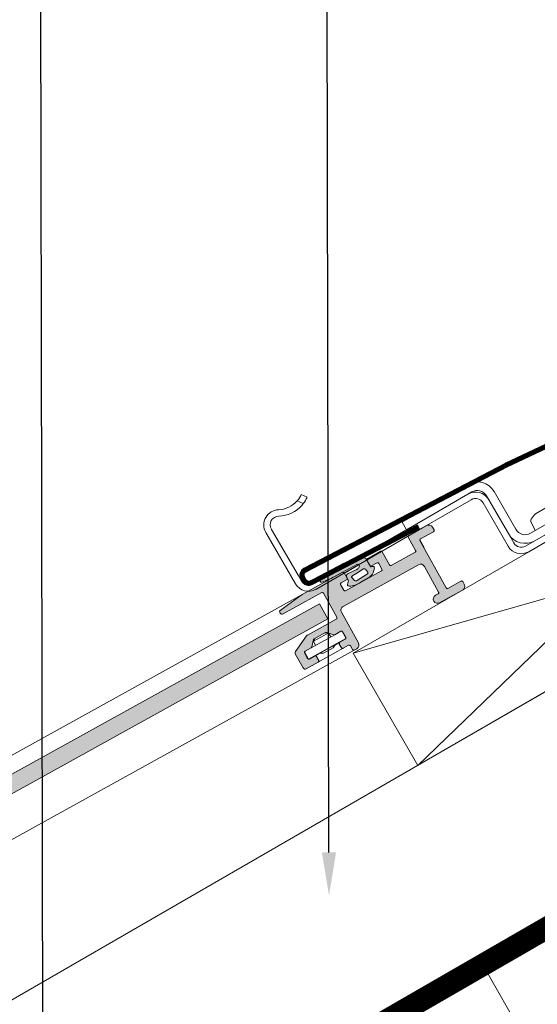
# Model space of a CAD drawing. Units: centimetres. Extents: x -210 to 200, y -138 to 154.
# Drawn here: x 36 to 48, y 49 to 72 of the extents above; entities that cross this region are included whole.
import ezdxf
from ezdxf import colors
from ezdxf.entities.mleader import LeaderData, LeaderLine
from ezdxf.math import Vec2, Vec3

# ---------------------------------------------------------------- set-up
doc = ezdxf.new("R2010")
doc.units = ezdxf.units.CM
doc.header["$PDMODE"] = 1
doc.linetypes.add('FOLIE', pattern=[8, 4, -4])
doc.linetypes.add('IMP_Strich', pattern=[0.28222222222216, 0.14111111111108, -0.14111111111108])
for name, color, linetype, lineweight in [('eBKP-U Umbau-Bestand-Solid', 7, 'Continuous', 9), ('eBKP-V Text-Allgemein', 7, 'Continuous', 9), ('Schweizer-Schraffur', 7, 'Continuous', 5)]:
    doc.layers.add(name, color=color, linetype=linetype, lineweight=lineweight)
doc.layers.add('eBKP-U Umbau-Neu Solid', color=7, linetype='Continuous', lineweight=9, true_color=0x008011)
doc.layers.add('Schweizer-Sichtbare Kanten(DIN)', color=7, linetype='Continuous', lineweight=13, true_color=0x2157a9)
doc.styles.add('Arial', font='arial.ttf')

# ---------------------------------------------------------------- blocks, each defined once
blk = doc.blocks.new('*U10')
for p, q in [((0, 0), (-10.58845726818281, -17.66025403787506)), ((4.999999999997632, -8.66025403784544), (-15.58845726818044, -9.000000000029614))]:
    blk.add_line(p, q)
blk.add_lwpolyline([(-15.58845726818044, -9.000000000029614), (-10.58845726818281, -17.66025403787506), (4.999999999997632, -8.66025403784544), (0, 0)], close=True)
blk = doc.blocks.new('*U13')
for p, q in [((0, 0), (8.892280401945982, 8.5980620989181)), ((-1.500000000001246, 2.598076211352181), (10.39228040194723, 5.999985887565919))]:
    blk.add_line(p, q)
blk.add_lwpolyline([(10.39228040194723, 5.999985887565919), (8.892280401945982, 8.5980620989181), (-1.500000000001246, 2.598076211352181), (0, 0)], close=True)
blk = doc.blocks.new('Profil-oben1-v-3')
at = {"layer": 'Schweizer-Schraffur', "linetype": 'Continuous', "lineweight": 0, "true_color": 0x2157a9}
h = blk.add_hatch(color=154, dxfattribs=at)
edge = h.paths.add_edge_path()
edge.add_line((0.6238389592828784, 3.161601643610447), (0.5538500429835042, 3.160356013155251))
edge.add_arc((0.5543838846071568, 3.130360763312643), 0.02999999999999368, 91.01961621421968, 181.019616213887)
edge.add_line((0.5243886347645457, 3.129826921689165), (0.5305278134364894, 2.784881548499106))
edge.add_arc((0.5005325635938791, 2.784347706875268), 0.02999999999999905, -88.98038378577559, 1.0196162145729204, ccw=False)
edge.add_line((0.5010664052175343, 2.754352457032655), (-0.7487356715580972, 2.732109056047556))
edge.add_arc((-0.7492695131817529, 2.76210430589017), 0.02999999999999913, 181.019616214224, 271.01961621422527, ccw=False)
edge.add_line((-0.7792647630243664, 2.761570464266515), (-0.7854039416963132, 3.10651583745639))
edge.add_arc((-0.8153991915389259, 3.105981995832917), 0.02999999999999509, 1.019616213876087, 91.01961621422694)
edge.add_line((-0.8159330331625825, 3.135977245675527), (-0.8859219494619538, 3.134731615220333))
edge.add_arc((-0.8841424773832836, 3.034747449078345), 0.09999999999993772, 91.01961621412143, 181.0196162142225)
edge.add_line((-0.9841266435252691, 3.032967976999498), (-0.9733608374483083, 2.428063771840061))
edge.add_arc((-0.8733766713063232, 2.429843243918913), 0.09999999999993739, 181.0196162142254, 361.0196162142254)
edge.add_line((-0.773392505164335, 2.431622715997582), (-0.7746381356195343, 2.501611632297135))
edge.add_arc((-0.7446428857769203, 2.50214547392079), 0.02999999999999977, 91.01961621422521, 181.0196162142241, ccw=False)
edge.add_line((-0.7451767274005761, 2.532140723763404), (-0.06528439763460492, 2.544241133899413))
edge.add_arc((-0.06350492555606177, 2.444256967757112), 0.1000000000002482, 1.0196162142996172, 91.01961621404553, ccw=False)
edge.add_line((0.03647924058623175, 2.446036439836099), (0.07197970855904376, 0.45135232530229))
edge.add_arc((-0.0280044575828075, 0.4495728532233123), 0.09999999999980588, -88.9803837860564, 1.0196162142988783, ccw=False)
edge.add_line((-0.02622498550445007, 0.34958868708145), (-0.8360967312550202, 0.3351749632429344))
edge.add_arc((-0.8343172591761686, 0.2351907971009495), 0.0999999999999373, 91.01961621422538, 181.0196162142253)
edge.add_line((-0.9343014253181536, 0.233411325022098), (-0.9331447684669911, 0.1684216170298896))
edge.add_arc((-0.903149518624371, 0.1689554586533662), 0.03000000000000262, 181.019616213883, 271.0196162142125)
edge.add_line((-0.9026156770007219, 0.1389602088107491), (-0.802631510858555, 0.1407396808896012))
edge.add_arc((-0.8020976692348973, 0.110744431046993), 0.02999999999999394, 1.0196162138661862, 91.01961621422907, ccw=False)
edge.add_line((-0.7721024193922859, 0.1112782726704607), (-0.769522185027563, -0.03369876823508076))
edge.add_arc((-0.7395269349342724, -0.03316492635474368), 0.0300000002552042, 181.0196166958536, 271.0196160123259)
edge.add_line((-0.7389930934117729, -0.06316017645440297), (-0.6390089272697879, -0.06138070437555143))
edge.add_arc((-0.6395427687832107, -0.03138545478621847), 0.02999999974479722, 271.0196160123372, 361.019616707054)
edge.add_line((-0.6095475192003506, -0.03085161290910037), (-0.6121277535650733, 0.1141254279968052))
edge.add_arc((-0.5821325037224595, 0.1146592696204605), 0.02999999999999957, 91.0196162142251, 181.0196162142244, ccw=False)
edge.add_line((-0.5826663453461152, 0.1446545194630744), (-0.4326900961330466, 0.1473237275811698))
edge.add_arc((-0.4321562545093837, 0.1173284777385638), 0.02999999999999181, 1.0196162142103162, 91.01961621423919, ccw=False)
edge.add_line((-0.4021610046667775, 0.1178623193622116), (-0.3992790495427471, -0.04406766556603545))
edge.add_arc((-0.3692837992849582, -0.04353382368737283), 0.03000000041964663, 181.0196166870655, 228.0196160478122)
edge.add_line((-0.3893500837852116, -0.06583504005629966), (-0.2562784472210732, -0.1855708095515567))
edge.add_arc((-0.2763447313758661, -0.207872025666802), 0.02999999999999613, 1.0196162138776117, 48.019616214208384, ccw=False)
edge.add_line((-0.2463494815332524, -0.2073381840433284), (-0.241115044625433, -0.5014483393453701))
edge.add_arc((-0.2711102944680533, -0.5019821809688436), 0.0300000000000029, -45.980383785737615, 1.0196162138772138, ccw=False)
edge.add_line((-0.2502631562181705, -0.5235552388603537), (-0.3789898635188365, -0.647950374544962))
edge.add_arc((-0.3581427252684927, -0.6695234324369093), 0.03000000000063763, 134.0196162143152, 181.0196162137152)
edge.add_line((-0.3881379751117492, -0.6700572740603092), (-0.3852560199180484, -0.831987258987283))
edge.add_arc((-0.415251269760978, -0.8325211006106334), 0.03000000000030992, -88.98038378518851, 1.0196162136315934, ccw=False)
edge.add_line((-0.4147174281370098, -0.8625163504535521), (-0.5646936773500784, -0.8651855585716476))
edge.add_arc((-0.5652275189737338, -0.8351903087290339), 0.02999999999999941, 181.0196162142248, 271.01961621422475, ccw=False)
edge.add_line((-0.5952227688163475, -0.8357241503526893), (-0.5978030033305913, -0.6907471094466018))
edge.add_arc((-0.6277982531732049, -0.6912809510704391), 0.03000000000000256, 1.019616214571934, 91.01961621422498)
edge.add_line((-0.6283320947968606, -0.6612857012278223), (-0.7283162609388455, -0.663065173306677))
edge.add_arc((-0.72778241931519, -0.6930604231492907), 0.02999999999999941, 91.01961621422475, 181.0196162142248)
edge.add_line((-0.7577776691578038, -0.6935942647729462), (-0.7520833585056608, -1.013543596427553))
edge.add_arc((-0.7020912754345829, -1.012653860387948), 0.05000000000005714, 181.019616214429, 271.0196162142301)
edge.add_line((-0.7012015393951515, -1.062645943459029), (-0.3229533993631776, -1.055914057501286))
edge.add_arc((-0.3238431354024215, -1.005921974430203), 0.0500000000000564, 271.0196162140151, 336.0196162140934)
edge.add_line((-0.2781589025265744, -1.026243166977664), (-0.09831753352173109, -0.6219403701223201))
edge.add_arc((-0.1896859992749548, -0.581297985027269), 0.1000000000015621, 336.0196162143827, 361.0196162141268)
edge.add_line((-0.08970183313134221, -0.5795185129485606), (-0.1030092686762145, 0.1681936103625049))
edge.add_arc((-0.07301401883359879, 0.1687274519863371), 0.03000000000000453, 91.01961621422862, 181.0196162145623, ccw=False)
edge.add_line((-0.07354786045725632, 0.1987227018289559), (0.5663508028519575, 0.210111323133242))
edge.add_arc((0.5668846444759209, 0.1801160732909443), 0.02999999999968887, 1.0196162139786225, 91.01961621482371, ccw=False)
edge.add_line((0.5968798943182264, 0.1806499149144654), (0.6150305095221483, -0.8391885797344002))
edge.add_arc((0.6650225925932318, -0.8382988436951562), 0.0500000000000564, 181.0196162140153, 271.019616214227)
edge.add_line((0.6659123286326606, -0.8882909267662364), (0.6893668563512619, -0.8878734938984053))
edge.add_arc((0.6888330147272601, -0.8578782440554351), 0.03000000000036203, 271.0196162148741, 354.0196162136764)
edge.add_line((0.7186697434545544, -0.8610038830102059), (0.784106462694217, -0.2363579564709654))
edge.add_arc((0.7542697339671507, -0.233232317516375), 0.03000000000011669, 354.0196162139741, 361.0196162138743)
edge.add_line((0.7842649838098849, -0.232698475892901), (0.7652848248615556, 0.833750044579574))
edge.add_arc((0.7352895750192452, 0.8332162029562324), 0.02999999999969056, 1.019616213635686, 91.01961621481463)
edge.add_line((0.7347557333952863, 0.863211452798532), (0.6242498786886674, 0.8612447205590872))
edge.add_arc((0.6186388975407686, 0.9125753953706515), 0.0516364337077284, 265.8009706395474, 276.2382617903906, ccw=False)
edge.add_line((0.6148580106466397, 0.8610775684228429), (0.5947779007963542, 0.860720191888128))
edge.add_arc((0.5953117424196863, 0.8307249420458339), 0.02999999999967414, 91.01961621361826, 181.0196162148232)
edge.add_line((0.5653164925774034, 0.8301911004218709), (0.567896727091826, 0.6852140595161472))
edge.add_arc((0.5379014772492208, 0.6846802178923082), 0.0299999999999943, -88.98038378613262, 1.0196162145758194, ccw=False)
edge.add_line((0.5384353188726891, 0.6546849680496962), (0.3884590696596206, 0.6520157599316008))
edge.add_arc((0.3879252280361357, 0.6820110097742094), 0.02999999999999124, 181.0196162145626, 271.0196162138992, ccw=False)
edge.add_line((0.3579299781935333, 0.6814771681503771), (0.3410249934446258, 1.631326746499872))
edge.add_arc((0.3710202432872378, 1.631860588123529), 0.0299999999999976, 91.01961621422168, 181.0196162142268, ccw=False)
edge.add_line((0.370486401663584, 1.661855837966141), (0.5204626508766526, 1.664525046084418))
edge.add_arc((0.5209964925006115, 1.634529796242119), 0.0299999999996901, 1.0196162136339808, 91.01961621481519, ccw=False)
edge.add_line((0.5509917423429215, 1.63506363786546), (0.5535719768571653, 1.490086596959555))
edge.add_arc((0.5835672267000878, 1.490620438583344), 0.03000000000031057, 181.0196162144703, 271.0196162136304)
edge.add_line((0.5841010683234377, 1.460625188740414), (0.7240789009223623, 1.463116449650806))
edge.add_arc((0.7235450592983909, 1.493111699493725), 0.0300000000003098, 271.0196162148176, 361.0196162136319)
edge.add_line((0.7535403091413204, 1.493645541117075), (0.7474011304693706, 1.838590914307133))
edge.add_arc((0.7174058806267506, 1.838057072683657), 0.03000000000000252, 1.01961621388262, 91.01961621421327)
edge.add_line((0.716872039003101, 1.868052322526274), (0.3669274575058807, 1.861824170250292))
edge.add_arc((0.3663936158825297, 1.891819420093222), 0.03000000000030939, 181.0196162148162, 271.01961621363273, ccw=False)
edge.add_line((0.3363983660396116, 1.891285578469251), (0.3251876919430288, 2.521185825164138))
edge.add_arc((0.3551829417856421, 2.521719666787794), 0.02999999999999904, 91.01961621422367, 181.0196162142254, ccw=False)
edge.add_line((0.3546491001619872, 2.551714916630408), (0.7045936816592075, 2.557943068906388))
edge.add_arc((0.7040598400355524, 2.587938318749002), 0.0299999999999994, 271.0196162142241, 361.0196162138774)
edge.add_line((0.7340550898781689, 2.588472160372475), (0.7256025975037119, 3.063396949547314))
edge.add_arc((0.6256184313617268, 3.061617477468462), 0.0999999999999374, 1.019616214225576, 91.01961621422363)
at = {"layer": 'Schweizer-Schraffur', "linetype": 'Continuous', "lineweight": 0}
h = blk.add_hatch(color=150, dxfattribs=at)
edge = h.paths.add_edge_path()
edge.add_arc((2.539210336355943, 0.6621886344124468), 1.770591743256819, 181.0196162142151, 191.6727051506853)
edge.add_arc((0.8346152412308238, 0.3100307460029167), 0.03000000000003943, 191.6727051499958, 361.0196162147887)
edge.add_line((0.8646104910734721, 0.3105645876268682), (0.8479634190585784, 1.245922682829769))
edge.add_arc((0.3930434540612612, 1.237826227090213), 0.4549920077855247, 1.019616214225523, 24.16995493420698)
edge.add_arc((0.7383323561706273, 1.392616153630848), 0.07659512368720289, 24.28697952134293, 53.03385593661775)
edge.add_arc((0.7549455287203343, 1.414689703841808), 0.04896834101020448, 53.03385593562777, 91.01961621376621)
edge.add_line((0.7540741507649728, 1.463650291274462), (0.5541058184808207, 1.460091347116759))
edge.add_arc((0.553894688885867, 1.47195420057286), 0.01186473210092873, 196.1705124385386, 271.0196162141626, ccw=False)
edge.add_line((0.5424993594882835, 1.468649910066961), (0.5409696358436122, 1.473925385933035))
edge.add_arc((-0.3319444081318529, 1.220807508649399), 0.908871601476344, 16.17051243901518, 18.72851214332338)
edge.add_arc((0.5053740836066981, 1.507622905318966), 0.02395838791855756, 12.0679452237929, 105.9402481540123)
edge.add_arc((0.5317463266085534, 1.438736693523052), 0.0976511283493399, 109.721387872285, 135.930327016335)
edge.add_arc((0.7226535290819478, 1.200168832261451), 0.4026059541411497, 130.4246859472192, 147.7593531696375)
edge.add_arc((0.5286945323923921, 1.326326947970739), 0.1712806884662399, 148.8411886162072, 179.5261110744231)
edge.add_line((0.3574197023903885, 1.32774358104034), (0.3558860097999059, 1.140205590247024))
edge.add_line((0.3558860097999059, 1.140205590247024), (0.3532470770367581, 1.047490365629346))
edge.add_arc((0.8975372952840207, 1.027156175700293), 0.5446699192719601, 177.8604765433349, 193.3173628554291)
edge.add_arc((0.576181538305895, 0.944674169591627), 0.2130478588841195, 191.6385945491417, 226.0142872069173)
edge.add_arc((0.4459809365538362, 0.8120782571587963), 0.02726853942600215, 229.369567344027, 321.0808581507776)
edge.add_arc((0.7279735267276604, 0.59631728858602), 0.3278086203025187, 129.8525328572271, 142.7039498990946, ccw=False)
edge.add_arc((0.5568843285418541, 0.7910260869521191), 0.06900876413249565, 91.0196162141969, 124.38735277001791, ccw=False)
edge.add_line((0.5556563368521893, 0.8600239243349279), (0.6242498786886668, 0.8612447205590869))
edge.add_arc((0.6186388975408066, 0.9125753953706595), 0.0516364337077325, 276.2382617903469, 364.4273867129708)
edge.add_line((0.6701212464537093, 0.9165615007961605), (0.6603616627562587, 1.042610924864857))
edge.add_line((0.6603616627562587, 1.042610924864857), (0.6577274434266656, 1.135153419272683))
edge.add_line((0.6577274434266656, 1.135153419272683), (0.6600811592494871, 1.180506273749413))
edge.add_arc((0.7349194293109462, 1.181817980850267), 0.07484976447064022, 131.6888138377357, 181.0041331287128, ccw=False)
edge.add_arc((0.7161562000002959, 1.207405731414838), 0.04336683906804551, 52.39314433845033, 135.6638096550922, ccw=False)
edge.add_arc((0.7176098450356676, 1.209292860821383), 0.04098475147815541, 1.0196162144234222, 52.393144337877914, ccw=False)
edge.add_line((0.7585881070464893, 1.210022173030666), (0.7688989460806624, 0.6306814487110388))
edge = h.paths.add_edge_path()
edge.add_arc((0.556288266742507, 0.9782258145483992), 0.01725915398134792, 259.1662813202068, 361.5012483104013)
edge.add_line((0.5735414965954988, 0.9786779824284167), (0.5766577850494287, 1.002814907700849))
edge.add_line((0.5766577850494287, 1.002814907700849), (0.5792411284905029, 1.113415478611933))
edge.add_line((0.5792411284905029, 1.113415478611933), (0.5851379635081685, 1.296518742820262))
edge.add_arc((0.5493407097897947, 1.297671592280313), 0.03581581264825871, 358.1554287038622, 451.4863296723695)
edge.add_arc((0.3618970641787168, -0.4464965925427496), 1.789717252159251, 84.01808270239289, 86.48810876771893)
edge.add_arc((0.466809900072465, 1.315545159181298), 0.02476802420438919, 79.01986179735573, 185.8393236209932)
edge.add_line((0.4421703942506154, 1.313025283024767), (0.4348553608384463, 1.014870473142946))
edge.add_arc((0.4712476541254804, 1.013977612010157), 0.03640324452149767, 178.5945674408239, 257.5952729833748)
edge.add_line((0.4634276582502935, 0.9784242172889208), (0.5530442472043433, 0.9612742738105226))
at = {"layer": 'Schweizer-Sichtbare Kanten(DIN)'}
for p, q in [((-0.9733608374483083, 2.428063771839879), (-0.9841266435252691, 3.032967976999498)), ((-0.8859219494621356, 3.134731615220153), (-0.8159330331625825, 3.135977245675531)), ((-0.7854039416963132, 3.106515837456391), (-0.7792647630243664, 2.761570464266333)), ((0.5305278134364926, 2.784881548498924), (0.5243886347645457, 3.129826921689164)), ((0.5538500429835039, 3.160356013155251), (0.6238389592828752, 3.161601643610447)), ((0.7256025975037119, 3.063396949547314), (0.7340550898781657, 2.588472160372476)), ((-0.7487356715580973, 2.732109056047557), (0.5010664052175343, 2.754352457032655)), ((0.3174975972488028, 2.756086175816927), (0.5175579297472723, 2.759646757351947)), ((-0.06528439763460483, 2.544241133899413), (-0.7451767274003942, 2.532140723763223)), ((0.3251876919430288, 2.521185825164139), (0.3363983660396116, 1.891285578469251)), ((0.7045936816592075, 2.557943068906388), (0.354649100161987, 2.551714916630408)), ((-0.7746381356195343, 2.501611632297136), (-0.7733925051643382, 2.431622715997583)), ((0.07197970855886524, 0.4513523253022867), (0.03647924058623175, 2.446036439836098)), ((0.3669274575058807, 1.861824170250293), (0.7168720390031013, 1.868052322526273)), ((0.7474011304693704, 1.838590914307133), (0.7535403091413173, 1.493645541117075)), ((0.3410249934446256, 1.631326746499872), (0.3579299781935333, 0.6814771681503771)), ((0.5204626508766523, 1.664525046084418), (0.3704864016635838, 1.661855837966141)), ((0.5535719768571653, 1.490086596959372), (0.5509917423429215, 1.63506363786546)), ((0.5409696358436122, 1.473925385933035), (0.5424993594882835, 1.468649910066961)), ((0.5541058184808207, 1.460091347116759), (0.7540741507649728, 1.463650291274462)), ((0.724078900922359, 1.463116449650988), (0.5841010683234344, 1.460625188740596)), ((0.7258575251687944, 1.463200957249865), (0.7258575251687944, 1.463148104785432)), ((0.3558860097999059, 1.140205590247024), (0.3574197023903253, 1.327743581040159)), ((0.4421703942505701, 1.313025283024763), (0.4348553608384463, 1.014870473142946)), ((0.5792411284905029, 1.113415478611933), (0.5851379635081685, 1.296518742820262)), ((0.660081159249603, 1.180506273749415), (0.6577274434266656, 1.135153419272683)), ((0.7258575251687944, 1.24793706962173), (0.7258575251687944, 0.863053086592845)), ((0.7688989460806624, 0.6306814487110387), (0.7585881070464893, 1.210022173030666)), ((0.8479634190585784, 1.245922682829769), (0.8646104910734721, 0.3105645876268682)), ((0.3532470770367581, 1.047490365629346), (0.3558860097999059, 1.140205590247024)), ((0.4634276582502935, 0.9784242172889208), (0.5530442472043433, 0.9612742738103407)), ((0.5735414965954988, 0.9786779824284167), (0.5766577850494287, 1.002814907700849)), ((0.5766577850494287, 1.002814907700849), (0.5792411284905029, 1.113415478611933)), ((0.6577274434266656, 1.135153419272683), (0.6603616627562587, 1.042610924864857)), ((0.6603616627562587, 1.042610924864857), (0.6701212464537093, 0.9165615007961605)), ((0.6093935760965905, 0.8609803149367508), (0.5501919023021401, 0.8599266708488358)), ((0.6148580106466397, 0.8610775684228429), (0.5556563368521893, 0.8600239243349279)), ((0.5678967270918293, 0.6852140595159654), (0.5653164925774036, 0.8301911004218709)), ((0.5947779007963618, 0.860720191888322), (0.7347557333952863, 0.8632114527985323)), ((0.7652848248615556, 0.833750044579574), (0.7842649838097714, -0.2326984758929029)), ((0.3884590696596206, 0.6520157599316008), (0.5384353188726891, 0.6546849680496962)), ((-0.9331447684669911, 0.1684216170297077), (-0.9343014253181536, 0.233411325022098)), ((-0.8360967312550202, 0.3351749632429346), (-0.02622498550445016, 0.3495886870814502)), ((-0.802631510858555, 0.140739680889601), (-0.9026156770007219, 0.1389602088107495)), ((-0.769522184878042, -0.03369876823544473), (-0.7721024193922859, 0.1112782726704609)), ((-0.6121277535650733, 0.1141254279968052), (-0.6095475190508296, -0.03085161290928227)), ((-0.5848684578561005, -0.8555430363732739), (-0.6025272390726968, 0.1366605143575725)), ((-0.4326900961330466, 0.1473237275811698), (-0.5826663453461152, 0.1446545194630744)), ((-0.3992790494730798, -0.04406766556476214), (-0.4021610046667775, 0.1178623193622116)), ((-0.1030092686762146, 0.1681936103625049), (-0.08970183313140297, -0.5795185129485617)), ((0.5663508028519573, 0.210111323133242), (-0.07354786045707443, 0.1987227018289559)), ((0.6150305095221483, -0.8391885797344003), (0.5968798943182264, 0.1806499149144656)), ((-0.7577776693073247, -0.6935942647727643), (-0.769522185027563, -0.03369876823508093)), ((-0.6390089272697879, -0.06138070437555143), (-0.7389930934117729, -0.06316017645440297)), ((-0.6459933300511693, -0.2309086924451549), (-0.6043821447996379, -0.15577947741549)), ((-0.6072325180681218, -0.1609258414253418), (-0.6095475192003506, -0.03085161290910037)), ((-0.5973247624078795, -0.1556538733784691), (-0.6043821447996379, -0.15577947741549)), ((-0.5972642564844136, -0.5557161419837939), (-0.6043821447996379, -0.1557794774156719)), ((-0.3992790495427471, -0.04406766556603543), (-0.3881379751814166, -0.6700572740614007)), ((-0.2954975333506809, -0.1502820915507982), (-0.3973564301237275, -0.1520949292207661)), ((-0.2562784472211206, -0.1855708095516093), (-0.3893500837852116, -0.06583504005629948)), ((-0.2902288678969853, -0.1550227540134074), (-0.2831969933240543, -0.5501265176739253)), ((-0.2460566654830472, -0.2237908041297487), (-0.2840839141616016, -0.1605518869153457)), ((-0.2411150446254396, -0.5014483393453701), (-0.2463494815332524, -0.2073381840433285)), ((-0.6459933300511693, -0.2309086924451549), (-0.641522472640645, -0.4821151909596665)), ((0.784106462694217, -0.2363579564709653), (0.718669743454484, -0.8610038830101985)), ((-0.7283162609388455, -0.663065173306677), (-0.6283320947968605, -0.6612857012278255)), ((-0.6415224726408268, -0.4821151909596665), (-0.5972642564844136, -0.5557161419837939)), ((-0.5978030034801123, -0.6907471094466018), (-0.6002959518200441, -0.5506744643178536)), ((-0.5902068740924733, -0.5555905379465912), (-0.5972642564844136, -0.5557161419837939)), ((-0.2831969933240543, -0.5501265176739253), (-0.3902385418083213, -0.5520315937888881)), ((-0.3852560199180516, -0.831987258987283), (-0.3881379751117492, -0.6700572740603092)), ((-0.3789898635188365, -0.647950374544962), (-0.2502631562181705, -0.5235552388603537)), ((-0.2415858080725229, -0.4749973026442603), (-0.2831969933240543, -0.5501265176739253)), ((-0.09831753352173109, -0.6219403701223201), (-0.278158902526593, -1.026243166977656)), ((-0.7520833585056608, -1.013543596427553), (-0.7577776691578038, -0.6935942647729462)), ((-0.5978030033305913, -0.6907471094466018), (-0.5952227688163475, -0.8357241503526893)), ((-0.5848684578561005, -0.8555430363732739), (-0.3925382361270749, -0.8521200317849434)), ((-0.5848264502867095, -0.8579033422425709), (-0.5848684579221299, -0.8555430363732739)), ((-0.5646936773500784, -0.8651855585718294), (-0.4147174281370098, -0.8625163504535521)), ((0.6893668563512619, -0.8878734938984053), (0.6659123286326576, -0.8882909267660579)), ((-0.3229533993631776, -1.055914057501286), (-0.7012015393951515, -1.062645943459029))]:
    blk.add_line(p, q, dxfattribs=at)
for centre, radius, start, end in [((-0.8841424773832841, 3.03474744907835), 0.09999999999993417, 91.01961621412116, 181.0196162142254), ((-0.8153991915389269, 3.105981995832917), 0.02999999999999617, 1.019616213877407, 91.01961621422475), ((0.5543838846071594, 3.130360763312638), 0.02999999999999941, 91.01961621422475, 181.0196162138774), ((0.6256184313617268, 3.061617477468462), 0.09999999999993739, 1.019616214225372, 91.01961621422352), ((-0.7492695131817527, 2.76210430589017), 0.02999999999999941, 181.0196162142248, 271.0196162142248), ((0.5005325635938789, 2.784347706875269), 0.02999999999999941, 271.0196162142248, 1.019616214572125), ((-0.7446428857769206, 2.502145473920791), 0.02999999999999941, 91.01961621422475, 181.0196162142248), ((-0.0635049255557533, 2.444256967757247), 0.09999999999993739, 1.019616214225372, 91.01961621422352), ((0.3551829417856425, 2.521719666787794), 0.02999999999999941, 91.01961621422475, 181.0196162142248), ((0.704059840035552, 2.587938318749002), 0.02999999999999941, 271.0196162142248, 1.019616213877384), ((-0.8733766713063232, 2.429843243918913), 0.09999999999993739, 181.0196162142254, 1.019616214121157), ((0.3663936158822253, 1.891819420093088), 0.03000000000000264, 181.0196162145721, 271.0196162142248), ((0.7174058806267567, 1.83805707268366), 0.02999999999999617, 1.019616213877407, 91.01961621422475), ((0.3710202432872393, 1.631860588123527), 0.02999999999999941, 91.01961621422475, 181.0196162138774), ((0.5209964925003078, 1.634529796241986), 0.02999999999999617, 1.019616213877407, 91.01961621422475), ((0.5286945323929103, 1.326326947970665), 0.1712806884667587, 148.8411886162755, 179.5261110743998), ((0.7226535290841639, 1.200168832259806), 0.4026059541439017, 130.4246859473083, 147.7593531696078), ((0.5317463266088452, 1.438736693522696), 0.09765112834979675, 109.7213878723749, 135.9303270163042), ((0.5053740836066936, 1.507622905318931), 0.02395838791858954, 12.06794522387734, 105.9402481539792), ((-0.3319444081320398, 1.220807508649341), 0.9088716014765394, 16.17051243901539, 18.72851214332292), ((0.5538946888858846, 1.471954200572873), 0.011864732100949, 196.1705124385727, 271.0196162140771), ((0.583567226699779, 1.49062043858321), 0.02999999999999941, 181.0196162142248, 271.0196162142248), ((0.7235450592987036, 1.493111699493602), 0.02999999999999941, 271.0196162142248, 1.019616213877384), ((0.754945528720782, 1.414689703842669), 0.04896834100924716, 53.03385593544041, 91.01961621430793), ((0.7383323561667566, 1.392616153628478), 0.07659512369170567, 24.28697952176774, 53.03385593537029), ((0.3930434540628994, 1.237826227090409), 0.4549920077838833, 1.019616214204547, 24.16995493426898), ((0.4668099000726215, 1.315545159181238), 0.02476802420453885, 79.0198617977741, 185.8393236208189), ((0.3618970641840861, -0.4464965924682474), 1.78971725208456, 84.01808270231514, 86.48810876774444), ((0.5493407097897943, 1.297671592280312), 0.03581581264825896, 358.1554287038625, 91.48632967236917), ((0.7349194293110486, 1.181817980850246), 0.07484976447074226, 131.6888138377847, 181.0041331286957), ((0.7161562000002959, 1.207405731414838), 0.0433668390680458, 52.39314433845057, 135.6638096550919), ((0.7176098450363497, 1.209292860821552), 0.0409847514774704, 1.019616214204965, 52.39314433848971), ((0.8975372952840189, 1.027156175700293), 0.5446699192719583, 177.8604765433348, 193.3173628554291), ((0.4712476541251817, 1.013977612010058), 0.0364032445212015, 178.5945674406567, 257.5952729838005), ((0.5562882667425584, 0.9782258145482047), 0.01725915398116652, 259.166281319918, 1.501248311051313), ((0.6186388975407681, 0.9125753953707317), 0.05163643370780844, 265.8009706395546, 4.427386712887654), ((0.5761815383068096, 0.9446741695923265), 0.2130478588852582, 191.6385945492772, 226.0142872068709), ((0.4459809365538604, 0.812078257158646), 0.02726853942585022, 229.3695673437894, 321.0808581512183), ((0.7279735267229626, 0.5963172885900349), 0.3278086202963487, 129.8525328570658, 142.7039498991553), ((0.5568843285418552, 0.7910260869521153), 0.06900876413249941, 91.01961621419782, 124.387352770017), ((0.5379014772492156, 0.6846802178923099), 0.02999999999999941, 271.0196162142248, 1.019616214572125), ((0.5953117424200173, 0.8307249420457083), 0.02999999999999941, 91.01961621422475, 181.0196162145721), ((0.7352895750189419, 0.8332162029561004), 0.02999999999999617, 1.019616213877407, 91.01961621422475), ((0.387925228036147, 0.6820110097742145), 0.03000000000000264, 181.0196162145721, 271.0196162138774), ((2.539210336355973, 0.6621886344124505), 1.770591743256848, 181.0196162142152, 191.6727051506853), ((-0.8343172591761686, 0.2351907971009496), 0.09999999999993739, 91.01961621422538, 181.0196162142254), ((-0.0280044575831198, 0.4495728532234352), 0.100000000000116, 271.0196162141193, 1.01961621422538), ((0.8346152412308584, 0.3100307460030308), 0.03000000000014887, 191.6727051505363, 1.019616214572096), ((-0.9031495186243774, 0.1689554586533632), 0.02999999999999617, 181.0196162138774, 271.0196162142248), ((-0.8020976692348996, 0.1107444310469873), 0.02999999999999941, 1.019616214224754, 91.01961621422475), ((-0.5821325037224596, 0.1146592696204607), 0.02999999999999941, 91.01961621422475, 181.0196162142248), ((-0.4321562545093912, 0.1173284777385561), 0.03000000000000264, 1.0196162145721, 91.01961621422475), ((-0.07301401883360085, 0.1687274519863422), 0.02999999999999941, 91.01961621422475, 181.0196162142248), ((0.5668846444756127, 0.1801160732908102), 0.02999999999999941, 1.019616214224754, 91.01961621422475), ((-0.7395269350354283, -0.03316492661178927), 0.02999999999999617, 181.0196162138774, 271.0196162142248), ((-0.6395427688934433, -0.03138545453293773), 0.02999999999999941, 271.0196162142248, 1.019616214224754), ((-0.3692837996304661, -0.04353382394110668), 0.02999999999999617, 181.0196162138774, 228.0196162142084), ((-0.2763447313758661, -0.2078720256668021), 0.02999999999999617, 1.019616213877407, 48.01961621420845), ((0.7542697339671577, -0.2332323175163765), 0.03000000000010956, 354.0196162139755, 1.019616213877384), ((-0.72778241931519, -0.6930604231492907), 0.02999999999999941, 91.01961621422475, 181.0196162138774), ((-0.627798253173205, -0.6912809510704392), 0.03000000000000264, 1.0196162145721, 91.01961621422475), ((-0.3581427252691355, -0.6695234324364719), 0.02999999999987641, 134.0196162140127, 181.0196162145721), ((-0.2711102944680533, -0.5019821809688437), 0.03000000000000281, 314.0196162142625, 1.019616213877384), ((-0.189685999273388, -0.5812979850274133), 0.09999999999999809, 336.0196162141887, 1.01961621422538), ((-0.5652275189737338, -0.8351903087290339), 0.02999999999999941, 181.0196162142248, 271.0196162142248), ((-0.4152512697606653, -0.8325211006107566), 0.02999999999999941, 271.0196162142248, 1.019616213877384), ((0.6650225925932318, -0.8382988436951564), 0.0500000000000564, 181.0196162140151, 271.0196162142273), ((0.6888330147276065, -0.8578782440556096), 0.02999999999999941, 271.0196162142248, 354.0196162139392), ((-0.7020912754345773, -1.012653860387945), 0.05000000000006287, 181.0196162144319, 271.0196162142234), ((-0.3238431354024215, -1.005921974430203), 0.0500000000000564, 271.0196162140152, 336.0196162140934)]:
    blk.add_arc(centre, radius, start, end, dxfattribs=at)
at = {"layer": 'Schweizer-Sichtbare Kanten(DIN)', "linetype": 'Continuous', "lineweight": 5}
for p in [(-0.9841424773918334, 12.10629181876975), (-0.9841424748310601, 4.906291818769023), (-0.9841424773921972, 0.1062918187697505), (0, 0), (0.399936664568122, 0.007117888315224264), (0.7797737657232574, 0.01965203899926564), (-0.5839643575889572, -0.7992621605018545), (-2.083449729187977, -3.39763542475019)]:
    blk.add_point(p, dxfattribs=at)
blk = doc.blocks.new('Profil-oben2-v-3')
at = {"layer": 'Schweizer-Sichtbare Kanten(DIN)'}
for p, q in [((0.200000002561319, 9.999999999999272), (0.05000000256131898, 9.999999999999272)), ((0.05000000256113708, 9.999999999999272), (0.05000000256113708, 4.699999999999273)), ((0.2000000025611371, 4.699999999999454), (0.200000002561319, 9.999999999999272)), ((0.200000002561319, 9.99999999999909), (0.2000000025611371, 4.949999999999273)), ((0.400000002561319, 9.99999999999909), (0.200000002561319, 9.99999999999909)), ((0.4000000025611371, 4.949999999999273), (0.400000002561319, 9.99999999999909)), ((0.6338293249804338, 9.504542585086346), (0.4000000025476765, 9.524999999999272)), ((0.7306244752215207, 8.772149999999055), (0.7306244752215207, 9.327849999999307)), ((0.6338293249804338, 8.595457414912016), (0.4000000025476765, 8.57499999999909)), ((0.6338293249804338, 6.004542585086528), (0.4000000025476765, 6.024999999999272)), ((0.7306244752215207, 5.272149999999238), (0.7306244752215207, 5.827849999999307)), ((0.6338293249804338, 5.095457414912016), (0.4000000025474947, 5.074999999999273)), ((1.660000002561173, 4.699999999999454), (0.6500000025611371, 4.699999999999273)), ((1.560000002561174, 4.499999999999455), (0.4000000025611371, 4.499999999999273)), ((0.4000000025611371, 4.349999999999454), (1.560000002561174, 4.349999999999454)), ((0.6500000025611371, 4.499999999999273), (1.660000002561173, 4.499999999999455)), ((1.760000002560992, 4.149999999999454), (1.760000002560992, 2.842781371312049)), ((1.910000002560992, 4.249999999999455), (1.910000002560992, 2.499999999999636)), ((1.910000002560991, 0.6786279823523593), (1.910000002560992, 4.149999999999636)), ((2.110000002560992, 2.499999999999636), (2.110000002560992, 4.249999999999455)), ((1.760000002560992, 2.842781371312047), (1.760000002560992, -0.004724586616645965)), ((1.910000002560992, 2.499999999999636), (2.110000002560992, 2.499999999999636)), ((3.752440888605997, 0.6446192492192495), (3.626336405399343, 0.7351855781289487)), ((3.710825356008718, 0.8874999999998181), (3.832660285318707, 0.7999999999998181)), ((1.910000002560992, -3.637978807091713e-13), (1.910000002560991, 0.6786279823523593)), ((3.67640400859982, 0.02080154370341915), (3.682191056454212, 0.02140672354671551)), ((2.249494303977917, -0.2000000000003638), (2.110000002560992, -0.2000000000003638)), ((3.477488710722537, -0.2000000000001819), (2.249494303977917, -0.2000000000003638)), ((3.483339976026764, -0.2000000000001819), (3.477488710722537, -0.2000000000001819)), ((3.635326817564419, -0.1299999999999272), (3.629475552259282, -0.1299999999999272)), ((2.110000002560992, -0.3500000000003638), (3.483339976026764, -0.35))]:
    blk.add_line(p, q, dxfattribs=at)
for centre, radius, start, end in [((0.6294715378431647, 9.45473285018179), 0.04999999999988829, 25.21616648369593, 85.00000000012693), ((-0.2299999974522507, 9.049999999999091), 1.000000000000116, 16.13192781062609, 25.21616648380628), ((-0.2299999974522507, 9.049999999999091), 1.000000000000167, 334.7838335162076, 343.8680721893739), ((0.6294715378431647, 8.645267149816572), 0.05000000000014065, 274.999999999855, 334.7838335161155), ((0.6294715378429828, 5.954732850181972), 0.05000000000013034, 25.21616648379571, 84.99999999991928), ((-0.2299999974524326, 5.549999999999272), 1.000000000000116, 16.13192781062609, 25.21616648379685), ((-0.2299999974524326, 5.549999999999272), 1.000000000000167, 334.7838335162076, 343.8680721893869), ((0.6294715378429828, 5.145267149816573), 0.0499999999999753, 275.0000000000807, 334.7838335161155), ((0.6500000025611371, 4.949999999999273), 0.45, 180, 270), ((0.6500000025611371, 4.949999999999273), 0.25, 180, 270), ((0.4000000025611371, 4.699999999999273), 0.35, 180, 270), ((0.4000000025611371, 4.699999999999273), 0.2, 180, 270), ((1.660000002561173, 4.249999999999455), 0.4499999999998181, 0, 90), ((1.560000002561174, 4.149999999999454), 0.3499999999998181, 2.977726165778591e-11, 89.99999999999999), ((1.560000002561174, 4.149999999999454), 0.2, 0, 90), ((1.660000002561173, 4.249999999999455), 0.25, 0, 90), ((4.320000002560846, 0.45), 0.7500000000000631, 161.0728666882869, 208.2737136313855), ((4.32000000256121, 0.4499999999996362), 0.7500000000004957, 157.6509896544717, 161.892416369848), ((4.320000002559027, 0.45), 0.7499999999997383, 144.3146652877955, 157.6509896548685), ((4.320000002559027, 0.45), 0.5999999999997778, 144.3146652878032, 161.0728666886657), ((4.320000002560846, 0.45), 0.6000000000000698, 161.0728666882869, 208.2737136313854), ((3.483339976026764, -1.818989403545857e-13), 0.35, 270, 28.27371363135569), ((3.483339976026764, -1.818989403545857e-13), 0.2, 270, 28.27371363133321), ((2.110000002560992, -3.637978807091713e-13), 0.35, 180.4169269193949, 270), ((2.110000002560992, -3.637978807091713e-13), 0.2, 180, 270)]:
    blk.add_arc(centre, radius, start, end, dxfattribs=at)
at = {"layer": 'Schweizer-Sichtbare Kanten(DIN)', "linetype": 'Continuous', "lineweight": 5}
for p in [(-2.949999999999455, 11.90002822485094), (0.05000000000054534, 11.90002822485094), (0.04999999999999964, 2.599999999997817), (-2.95, -0.09997177514906071), (0.04999999999999964, -0.1)]:
    blk.add_point(p, dxfattribs=at)

msp = doc.modelspace()

# ---------------------------------------------------------------- linework, layer by layer
at = {"layer": 'eBKP-U Umbau-Bestand-Solid', "linetype": 'Continuous'}
msp.add_line((47.93932285000778, 47.75916904263784), (46.83932285001686, 49.66442493094786), dxfattribs=at)
at = {"layer": 'eBKP-U Umbau-Bestand-Solid'}
msp.add_lwpolyline([(4.936258697564547, 22.9313383782302), (70.61501337803838, 60.85098507304136), (69.53723914718307, 62.76907356389464), (4.936258697564554, 25.47167981722613)], dxfattribs=at)
at = {"layer": 'eBKP-U Umbau-Neu Solid'}
msp.add_line((4.936258697564568, 31.24518225785472), (55.60570404914097, 60.49920017127707), dxfattribs=at)
at = {"layer": 'eBKP-U Umbau-Neu Solid', "linetype": 'Continuous', "const_width": 0.09999999903803894}
msp.add_lwpolyline([(45.22791177486715, 60.02885651566848), (42.74985331732387, 58.73363206860401, -0.4246902257273536), (42.57235075034328, 58.79276835906185), (42.54388782644423, 58.85229977443888, -0.403895083613407), (42.60098553041598, 59.02360364182525), (47.26757678142735, 61.46106632635994, -0.01035686191533207), (47.2724005031987, 61.46346003295), (65.36057244787821, 69.97723508624702, 0.670534314999145), (65.34843708434846, 70.21745989337686), (64.28787722583957, 70.59139241121406)], format="xyb", dxfattribs=at)
at = {"layer": 'eBKP-U Umbau-Neu Solid'}
msp.add_lwpolyline([(43.54705244727165, 59.09389192006702), (42.77301428195483, 58.68931988439627, -0.4246902257272814), (42.52724149690494, 58.77120090195316), (42.49877857300589, 58.83073231733013, -0.4038950836128527), (42.57783693235115, 59.06792228755759), (47.24442818336297, 61.50538497209223, -0.01035686191523076), (47.25110718273822, 61.50869933506297), (65.33927912741797, 70.02247438836005, 0.6705343149990047), (65.33181121139978, 70.17030503890149), (64.27125135289066, 70.5442375567387), (64.30450309878847, 70.63854726568943), (65.36506295729737, 70.26461474785216, -0.6705343149988732), (65.38186576833846, 69.93199578413393), (47.29369382365917, 61.41822073083691, 0.01035686191549487), (47.29072537949196, 61.41674768062765), (42.62413412848059, 58.97928499609307, 0.4038950836125088), (42.58899707988235, 58.87386723154762), (42.61746000378162, 58.81433581617043, 0.4246902257281117), (42.72669235269291, 58.77794425281175), (45.20475081023619, 60.07316869987622), (45.25107273949811, 59.98454433146068)], format="xyb", close=True, dxfattribs=at)
msp.add_lwpolyline([(43.50073051800973, 59.18251628848256), (42.65322012561819, 58.73954200108213), (42.55568819210976, 58.94353418638249), (47.29219434376137, 61.41751495279678), (65.77869514247186, 70.11877618605874), (64.30450309878847, 70.63854726568943)], dxfattribs=at)
at = {"layer": 'eBKP-U Umbau-Neu Solid', "linetype": 'FOLIE', "const_width": 0.5}
msp.add_lwpolyline([(60.40196085773096, 66.42774490719333), (65.16072898148582, 69.1752209644525, -0.413943097012073), (65.61136486294322, 69.05469644060432), (69.03025038419855, 63.14562241191223, -0.4144856066307869), (68.90961301290872, 62.69456930911272), (4.936258697564561, 25.75997243784009)], format="xyb", dxfattribs=at)
at = {"layer": 'eBKP-U Umbau-Neu Solid'}
msp.add_lwpolyline([(4.936258697564504, 26.04864671961562), (68.78461414156936, 62.91107631168748, 0.4144856066310008), (68.81385956491249, 63.02042251842684), (65.39497404365716, 68.92949654711893, 0.4139430970118567), (65.28572898148582, 68.95871461350637), (60.52696085773096, 66.2112385562472), (60.27696085773118, 66.64425125813946), (60.29621021510025, 66.65536487979833), (65.03572898148582, 69.39172731539864, -0.4139430970120784), (65.82775568222905, 69.1798963340897), (69.24664120348439, 63.27082230539762, -0.4144856066308), (69.03461188424785, 62.47806230653785), (4.936258697564583, 25.4712981560647)], format="xyb", dxfattribs=at)
at = {"layer": 'Schweizer-Sichtbare Kanten(DIN)', "lineweight": 5}
for p, q in [((4.936258697564568, 37.63442490632917), (42.53562126634438, 58.45926702094354)), ((4.936258697564568, 35.67966030588099), (43.74170633291806, 57.17250659323233))]:
    msp.add_line(p, q, dxfattribs=at)
at = {"layer": 'Schweizer-Sichtbare Kanten(DIN)', "lineweight": 5, "flags": 128}
msp.add_lwpolyline([(4.936258697564568, 37.20003277275632), (42.93547248967275, 58.24633711508577), (43.12927654985447, 57.89642285950717), (4.936258697564554, 36.74277789545647)], dxfattribs=at)
at = {"layer": 'Schweizer-Sichtbare Kanten(DIN)', "color": 154, "linetype": 'Continuous', "lineweight": 0, "true_color": 0x2157a9}
for points in [[(42.93547248967275, 58.24633711508577), (43.12927654985447, 57.89642285950717), (42.30370045072647, 57.89642285950717)], [(42.30370045072647, 57.89642285950717), (4.936258697564554, 36.74277789545647), (4.936258697564568, 37.20003277275632)], [(42.30370045072647, 57.89642285950717), (43.12927654985447, 57.89642285950717), (4.936258697564824, 36.74277789545663)]]:
    msp.add_solid(points, dxfattribs=at)

# ---------------------------------------------------------------- block references
at = {"layer": 'eBKP-U Umbau-Bestand-Solid', "rotation": 270}
msp.add_blockref('*U10', (63.83465109762506, 36.15173139441472), dxfattribs=at)
at = {"layer": 'eBKP-U Umbau-Neu Solid'}
msp.add_blockref('*U13', (45.21342364719339, 54.49921428371093), dxfattribs=at)
at = {"layer": 'Schweizer-Sichtbare Kanten(DIN)', "color": 7, "linetype": 'IMP_Strich', "xscale": -1, "rotation": 300.0000000000002}
msp.add_blockref('Profil-oben2-v-3', (43.73784951966013, 57.05752771254109), dxfattribs=at)
at = {"layer": 'Schweizer-Sichtbare Kanten(DIN)', "color": 7, "xscale": -1, "rotation": 300.0000000000002}
msp.add_blockref('Profil-oben1-v-3', (43.12927654979035, 57.89642285961841), dxfattribs=at)

# ---------------------------------------------------------------- leaders
at = {"layer": 'eBKP-V Text-Allgemein', "color": 106, "true_color": 0x008011}
ml = msp.add_multileader_mtext('Standard', dxfattribs=at)
ml.set_content('3', color=(0, 128, 17), style='Arial')
ml.set_leader_properties()
ml.build(insert=Vec2(0, 0))
ml.multileader.update_dxf_attribs({"has_dogleg": 0, "text_right_attachment_type": 6, "dogleg_length": 0.36, "arrow_head_size": 0.9999999903803893})
ctx = ml.context
ctx.base_point, ctx.char_height, ctx.arrow_head_size, ctx.landing_gap_size, ctx.plane_origin = Vec3(36.47273922282801, 78.96436705965559), 1.759999983069485, 0.9999999903803893, 0.9999999903803893, Vec3(36.53413421813389, 44.29147271558978)
ctx.right_attachment = 6
notes = []
notes.append((ctx, [(1, (1, 1, 0), (36.11273922629107, 78.96436705965559), (1, 0), 0.3599999965369401, [(0, [(36.53413421813389, 44.29147271558978)], 0, [])])]))
ctx.mtext.insert, ctx.mtext.flow_direction = Vec3(37.47273921320834, 79.85997414517394), 5
ml = msp.add_multileader_mtext('Standard', dxfattribs=at)
ml.set_content('2', color=(0, 128, 17), style='Arial')
ml.set_leader_properties()
ml.build(insert=Vec2(0, 0))
ml.multileader.update_dxf_attribs({"has_dogleg": 0, "text_right_attachment_type": 6, "dogleg_length": 0.36, "arrow_head_size": 0.9999999903803893})
ctx = ml.context
ctx.base_point, ctx.char_height, ctx.arrow_head_size, ctx.landing_gap_size, ctx.plane_origin = Vec3(43.09665465173083, 78.96436705965559), 1.759999983069485, 0.9999999903803893, 0.9999999903803893, Vec3(43.15804964704375, 51.07974093154004)
ctx.right_attachment = 6
notes.append((ctx, [(1, (1, 1, 0), (42.73665465519389, 78.96436705965559), (1, 0), 0.3599999965369401, [(0, [(43.1580496470408, 51.48348078243592)], 0, [])])]))
ctx.mtext.insert, ctx.mtext.flow_direction = Vec3(44.09665464211116, 79.84436705119035), 5
for ctx, leaders in notes:
    for number, flags, end, landing, length, lines in leaders:
        leader = LeaderData()
        leader.index, (leader.has_last_leader_line, leader.has_dogleg_vector, leader.attachment_direction) = number, flags
        leader.last_leader_point, leader.dogleg_vector, leader.dogleg_length = Vec3(end), Vec3(landing), length
        for number, points, colour, breaks in lines:
            line = LeaderLine()
            line.index, line.vertices, line.color, line.breaks = number, Vec3.list(points), colors.encode_raw_color(colour), breaks
            leader.lines.append(line)
        ctx.leaders.append(leader)

doc.saveas('drawing.dxf')
